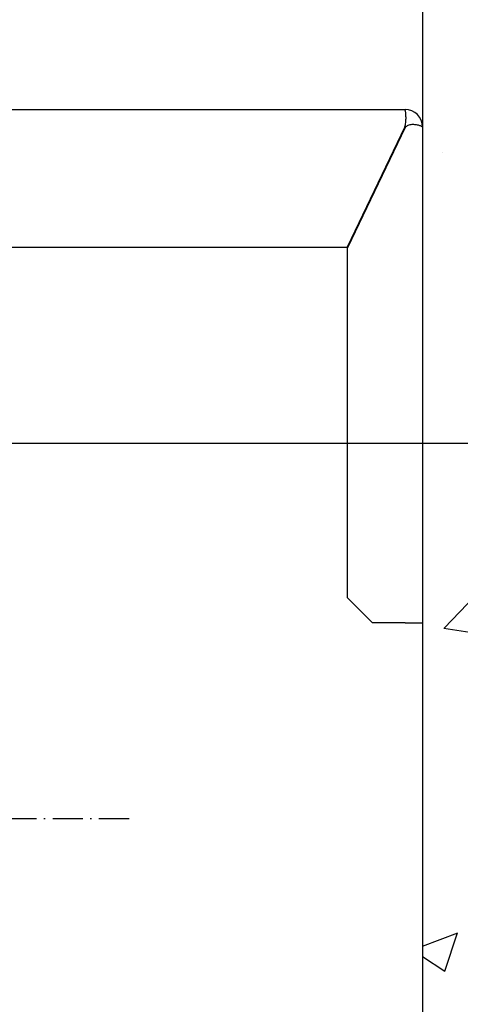
# Model space of a CAD drawing. Units: inches. Extents: x 2 to 34683, y 1702 to 50695.
# Drawn here: x 11465 to 11641, y 29493 to 29887 of the extents above; entities that cross this region are included whole.
import ezdxf

# ---------------------------------------------------------------- set-up
doc = ezdxf.new("R2010")
doc.units = ezdxf.units.IN
doc.header["$MEASUREMENT"] = 0
doc.linetypes.add('ACAD_ISO10W100', pattern=[18.5, 12, -3, 0.5, -3])
doc.linetypes.add('DASHED', pattern=[0.2068, 0.1655, -0.0413])
for name, color, linetype in [('ASSI', 3, 'ACAD_ISO10W100'), ('CAMPITURE', 1, 'Continuous'), ('SPIGOLI_NASCOSTI_ISO_', 7, 'DASHED'), ('SPIGOLI_VISIBILI_ISO_', 7, 'Continuous')]:
    doc.layers.add(name, color=color, linetype=linetype)
doc.layers.add('QUOTE', color=1, linetype='Continuous', lineweight=15)
doc.styles.add('QUOTE', font='romans.shx', dxfattribs={"width": 0.8})
doc.dimstyles.new('GMV', dxfattribs={"dimscale": 12, "dimtxt": 3, "dimasz": 3, "dimexe": 1, "dimexo": 0.5, "dimgap": 1, "dimtad": 1, "dimdec": 1, "dimdsep": 46, "dimtxsty": 'QUOTE', "dimcen": 0, "dimclrt": 2, "dimadec": 0, "dimazin": 0, "dimtfac": 1, "dimtdec": 1, "dimtmove": 0, "dimatfit": 3, "dimfxl": 1, "dimtvp": 1, "dimtolj": 1, "dimarcsym": 0})

# ---------------------------------------------------------------- blocks, each defined once
blk = doc.blocks.new('*D2271')
at = {"layer": 'Defpoints', "color": 0}
for p in [(11295.65, 29717.45), (11295.65, 29117.45), (12036.87, 29117.45)]:
    blk.add_point(p, dxfattribs=at)
at = {"layer": 'QUOTE', "color": 0, "lineweight": -2}
for p, q in [((11301.65, 29717.45), (12048.87, 29717.45)), ((12036.87, 29681.45), (12036.87, 29153.45)), ((11301.65, 29117.45), (12048.87, 29117.45))]:
    blk.add_line(p, q, dxfattribs=at)
at = {"layer": 'QUOTE', "color": 0}
for points in [[(12042.87, 29681.45), (12030.87, 29681.45), (12036.87, 29717.45)], [(12030.87, 29153.45), (12042.87, 29153.45), (12036.87, 29117.45)]]:
    blk.add_solid(points, dxfattribs=at)
at = {"layer": 'QUOTE', "color": 2, "insert": (12004.87, 29417.86), "char_height": 30, "attachment_point": 5, "rotation": 90, "style": 'QUOTE'}
blk.add_mtext('Distance between guides \\A1;600', dxfattribs=at)
blk = doc.blocks.new('*D2277')
at = {"layer": 'Defpoints', "color": 0}
for p in [(11625.65, 30047.45), (12036.87, 30047.45), (11295.65, 29717.45)]:
    blk.add_point(p, dxfattribs=at)
at = {"layer": 'QUOTE', "color": 0, "lineweight": -2}
for p, q in [((11631.65, 30047.45), (12048.87, 30047.45)), ((12036.87, 29753.45), (12036.87, 30011.45)), ((11301.65, 29717.45), (12048.87, 29717.45))]:
    blk.add_line(p, q, dxfattribs=at)
at = {"layer": 'QUOTE', "color": 0}
for points in [[(12042.87, 30011.45), (12030.87, 30011.45), (12036.87, 30047.45)], [(12030.87, 29753.45), (12042.87, 29753.45), (12036.87, 29717.45)]]:
    blk.add_solid(points, dxfattribs=at)
at = {"layer": 'QUOTE', "color": 2, "insert": (12006.87, 29882.45), "char_height": 36, "attachment_point": 5, "rotation": 90, "style": 'QUOTE'}
blk.add_mtext('\\A1;330', dxfattribs=at)
blk = doc.blocks.new('*D2279')
at = {"layer": 'Defpoints', "color": 0}
for p in [(11625.65, 30300.8), (11625.65, 30047.4), (11295.65, 29844.76)]:
    blk.add_point(p, dxfattribs=at)
at = {"layer": 'QUOTE', "color": 0, "lineweight": -2}
for p, q in [((11295.65, 29850.76), (11295.65, 30312.8)), ((11625.65, 30053.4), (11625.65, 30312.8)), ((11331.65, 30300.8), (11589.65, 30300.8))]:
    blk.add_line(p, q, dxfattribs=at)
at = {"layer": 'QUOTE', "color": 0}
for points in [[(11331.65, 30306.8), (11331.65, 30294.8), (11295.65, 30300.8)], [(11589.65, 30294.8), (11589.65, 30306.8), (11625.65, 30300.8)]]:
    blk.add_solid(points, dxfattribs=at)
at = {"layer": 'QUOTE', "color": 2, "insert": (11460.65, 30330.8), "char_height": 36, "attachment_point": 5, "style": 'QUOTE'}
blk.add_mtext('\\A1;330', dxfattribs=at)

msp = doc.modelspace()

# ---------------------------------------------------------------- hatches: boundary and pattern name
at = {"layer": 'CAMPITURE'}
h = msp.add_hatch(dxfattribs=at)
h.set_pattern_fill('AR-CONC', color=256, style=0)
h.set_pattern_definition([(50, (12383.29, 34592.84), (182.1847, -15.939), [19.05, -209.55]), (355, (12383.29, 34592.84), (-35.243, 191.0566), [15.24, -167.64]), (100.451, (12398.47, 34591.51), (146.9425, 175.1167), [16.19, -178.09]), (46.1842, (12383.29, 34643.64), (271.079, -42.042), [28.575, -314.325]), (96.6356, (12405.88, 34640.14), (237.404, 247.426), [24.285, -267.135]), (351.184, (12383.3, 34643.64), (237.405, 247.425), [22.86, -251.46]), (21, (12408.69, 34630.94), (151.615, -102.2655), [19.05, -209.55]), (326, (12408.69, 34630.94), (61.802, 184.188), [15.24, -167.64]), (71.4514, (12421.32, 34622.42), (213.4165, 81.923), [16.19, -178.09]), (37.5, (12383.29, 34592.84), (3.0886, 84.55504), [0, -165.608, 0, -170.18, 0, -168.275]), (7.5, (12383.29, 34592.84), (66.8197, 100.1806), [0, -97.028, 0, -161.798, 0, -64.135]), (327.5, (12326.645, 34592.84), (135.5906, -5.72874), [0, -63.5, 0, -198.12, 0, -262.89]), (317.5, (12301.25, 34592.84), (148.1292, 25.4265), [0, -82.55, 0, -131.572, 0, -186.69])])
h.paths.add_polyline_path([(11775.64745, 30197.44543), (10655.64745, 30197.44543), (10655.64745, 30047.44543), (11625.64745, 30047.44543), (11625.64745, 29652.91193), (11775.64745, 29652.91193)])
h.paths.add_polyline_path([(10655.64745, 30197.44543), (9925.64743, 30197.44543), (9925.64743, 29652.91193), (10075.64743, 29652.91193), (10075.64743, 29731.83969), (10075.64743, 30047.44543), (10655.64745, 30047.44543)])
h.paths.add_polyline_path([(10075.64743, 29423.21832), (9925.64743, 29423.21832), (9925.64743, 28267.44549), (10085.64743, 28267.44549), (10085.64726, 28357.44549), (10085.64716, 28357.44549), (10085.64716, 28417.44549), (10075.64743, 28417.44549)])
h.paths.add_polyline_path([(11775.64745, 29423.21832), (11625.64745, 29423.21832), (11625.64745, 28417.44549), (11555.64716, 28417.44549), (11555.64716, 28267.44549), (11775.64745, 28267.44549)])
h.paths.add_polyline_path([(11775.64745, 29652.91193), (11625.64745, 29652.91193), (11625.64745, 29644.80958), (11625.64745, 29423.21832), (11775.64745, 29423.21832)])

# ---------------------------------------------------------------- linework, layer by layer
msp.add_line((11625.64745, 30047.44543), (11625.64745, 28417.44549))
at = {"layer": 'ASSI', "color": 3}
msp.add_line((11508.40957, 29567.44558), (11131.75766, 29567.44558), dxfattribs=at)
at = {"layer": 'SPIGOLI_NASCOSTI_ISO_', "flags": 128}
msp.add_lwpolyline([(11625.64581, 29843.69558), (11625.64594, 29843.69553), (11625.64607, 29843.69549), (11625.64619, 29843.69545), (11625.6463, 29843.69541), (11625.64642, 29843.69538), (11625.64653, 29843.69535), (11625.64663, 29843.69533), (11625.64672, 29843.69531), (11625.6468, 29843.6953), (11625.64689, 29843.69529), (11625.64697, 29843.69528), (11625.64705, 29843.69528), (11625.6471, 29843.69528), (11625.64716, 29843.69528), (11625.64722, 29843.6953), (11625.64726, 29843.69531), (11625.64731, 29843.69533), (11625.64735, 29843.69535), (11625.64737, 29843.69538), (11625.64741, 29843.69541), (11625.64743, 29843.69545), (11625.64743, 29843.69549), (11625.64745, 29843.69553), (11625.64745, 29843.69558)], dxfattribs=at)
at = {"layer": 'SPIGOLI_VISIBILI_ISO_'}
for p, q in [((11385.64745, 29850.69558), (11618.64745, 29850.69558)), ((11385.64745, 29850.69558), (11548.64745, 29850.69558)), ((11618.53656, 29843.69558), (11595.53656, 29795.69558)), ((11618.64745, 29843.46416), (11595.64745, 29795.46416)), ((11625.64591, 29843.69558), (11625.64745, 29843.69558)), ((11625.64745, 29843.69558), (11625.64745, 29645.69558)), ((11385.64745, 29795.69558), (11595.53656, 29795.69558)), ((11385.64745, 29795.69558), (11525.53656, 29795.69558)), ((11595.64745, 29655.69558), (11595.64745, 29795.46416)), ((11605.64745, 29645.69558), (11595.64745, 29655.69558)), ((11618.64745, 29645.69558), (11605.64745, 29645.69558)), ((11618.64745, 29645.69558), (11625.64745, 29645.69558))]:
    msp.add_line(p, q, dxfattribs=at)
at = {"layer": 'SPIGOLI_VISIBILI_ISO_', "flags": 128}
for points in [[(11618.53657, 29843.69558), (11618.65112, 29844.12956), (11618.74721, 29844.56598), (11618.82603, 29845.00269), (11618.88878, 29845.43751), (11618.93671, 29845.8683), (11618.97102, 29846.29288), (11618.99294, 29846.70909), (11619.00368, 29847.11479), (11619.00446, 29847.50779), (11618.99647, 29847.88593), (11618.98096, 29848.24715), (11618.95912, 29848.58948), (11618.93219, 29848.91085), (11618.90138, 29849.20961), (11618.86791, 29849.48438), (11618.83299, 29849.73384), (11618.79783, 29849.95661), (11618.76366, 29850.15135), (11618.73169, 29850.31685), (11618.70313, 29850.45269), (11618.67922, 29850.55867), (11618.66115, 29850.6346), (11618.65017, 29850.6803), (11618.64744, 29850.69558)], [(11618.85506, 29843.69558), (11618.846, 29843.68654), (11618.83697, 29843.67744), (11618.82797, 29843.66829), (11618.81901, 29843.65909), (11618.81008, 29843.64984), (11618.80119, 29843.64054), (11618.79234, 29843.63119), (11618.78353, 29843.62179), (11618.77476, 29843.61233), (11618.766, 29843.60282), (11618.7573, 29843.59326), (11618.74863, 29843.58364), (11618.73998, 29843.57398), (11618.7314, 29843.56426), (11618.72284, 29843.55449), (11618.71431, 29843.54467), (11618.70582, 29843.53479), (11618.69737, 29843.52486), (11618.68896, 29843.51488), (11618.68057, 29843.50484), (11618.67224, 29843.49475), (11618.66394, 29843.48461), (11618.65568, 29843.47441), (11618.64744, 29843.46416)], [(11625.64581, 29843.69558), (11625.6209, 29843.70941), (11625.56517, 29843.74189), (11625.47752, 29843.7903), (11625.3569, 29843.85194), (11625.2022, 29843.92411), (11625.01234, 29844.00409), (11624.78718, 29844.08919), (11624.52928, 29844.17669), (11624.24158, 29844.2639), (11623.92704, 29844.34809), (11623.58864, 29844.42657), (11623.22931, 29844.49663), (11622.85257, 29844.55557), (11622.46347, 29844.60067), (11622.06655, 29844.62924), (11621.66637, 29844.63856), (11621.26747, 29844.62593), (11620.87425, 29844.58864), (11620.49112, 29844.524), (11620.12247, 29844.42928), (11619.7715, 29844.30178), (11619.44124, 29844.1388), (11619.13475, 29843.93764), (11618.85506, 29843.69558)], [(11625.64745, 29843.69558), (11625.64745, 29843.69553), (11625.64743, 29843.69549), (11625.64743, 29843.69545), (11625.64741, 29843.69541), (11625.64737, 29843.69538), (11625.64735, 29843.69535), (11625.64731, 29843.69533), (11625.64726, 29843.69531), (11625.64722, 29843.6953), (11625.64716, 29843.69528), (11625.6471, 29843.69528), (11625.64705, 29843.69528), (11625.64697, 29843.69528), (11625.64689, 29843.69529), (11625.6468, 29843.6953), (11625.64672, 29843.69531), (11625.64663, 29843.69533), (11625.64653, 29843.69535), (11625.64642, 29843.69538), (11625.6463, 29843.69541), (11625.64619, 29843.69545), (11625.64607, 29843.69549), (11625.64594, 29843.69553), (11625.64581, 29843.69558)]]:
    msp.add_lwpolyline(points, dxfattribs=at)
at = {"layer": 'SPIGOLI_VISIBILI_ISO_'}
msp.add_arc((11618.64745, 29843.69558), 7, 0, 90, dxfattribs=at)

# ---------------------------------------------------------------- dimensions: what is measured, and where the dimension line sits
at = {"layer": 'QUOTE'}
dim = msp.add_linear_dim(base=(11625.64745, 30300.80464), p1=(11295.64745, 29844.76286), p2=(11625.64745, 30047.39543), dimstyle='GMV', dxfattribs=at)
dim.commit()
dim.dimension.update_dxf_attribs({"geometry": '*D2279', "text_midpoint": (11460.64745, 30330.80464)})
dim = msp.add_linear_dim(base=(12036.87044, 30047.44543), p1=(11295.64745, 29717.44558), p2=(11625.64745, 30047.44543), angle=90, dimstyle='GMV', dxfattribs=at)
dim.commit()
dim.dimension.update_dxf_attribs({"geometry": '*D2277', "text_midpoint": (12006.87044, 29882.4455)})
dim = msp.add_linear_dim(base=(12036.87044, 29117.44558), p1=(11295.64745, 29717.44558), p2=(11295.64745, 29117.44558), angle=90, text='Distance between guides <>', dimstyle='GMV', override={"dimtxt": 2.5}, dxfattribs=at)
dim.commit()
dim.dimension.update_dxf_attribs({"geometry": '*D2271', "text_midpoint": (12036.87044, 29417.8635), "dimtype": 160})

doc.saveas('drawing.dxf')
